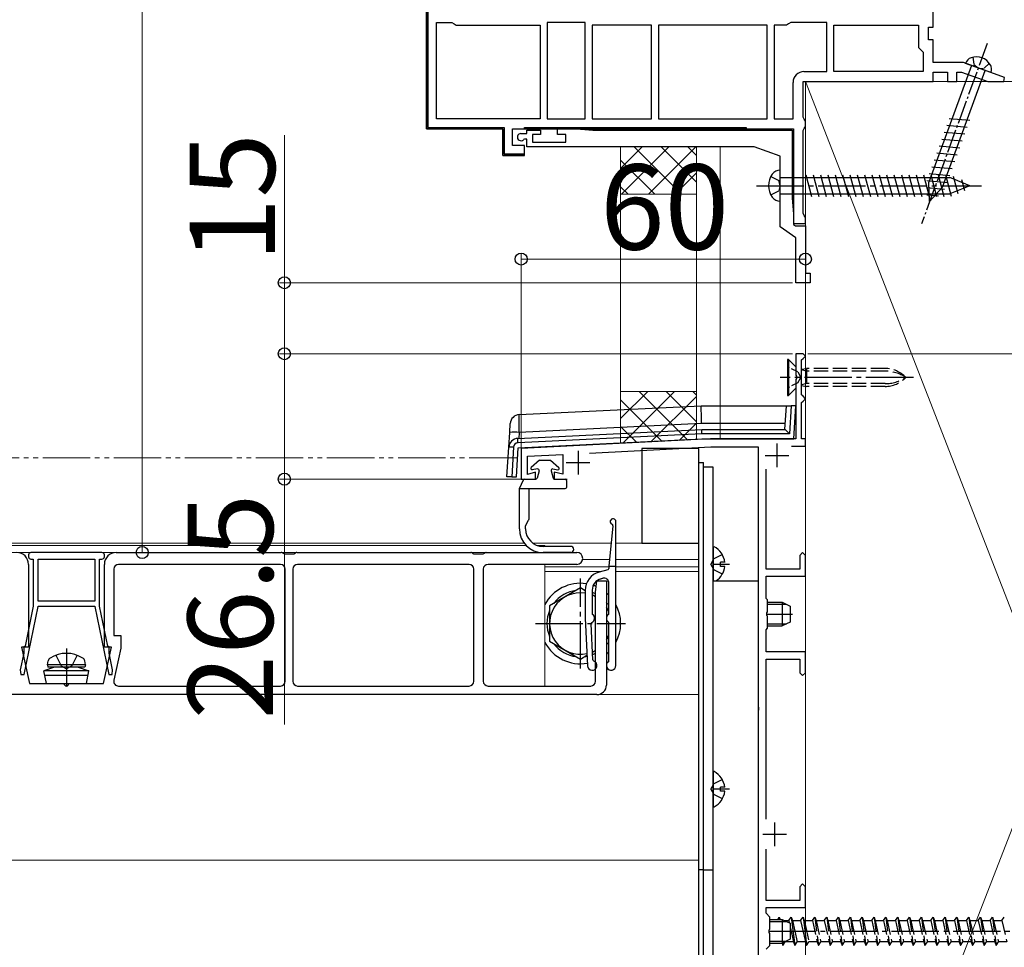
# Model space of a CAD drawing. Extents: x 0 to 2100, y 0 to 3144.
# Drawn here: x 999 to 1207, y 2082 to 2278 of the extents above; entities that cross this region are included whole.
import ezdxf

# ---------------------------------------------------------------- set-up
doc = ezdxf.new("R2010")
doc.units = 0
for name, pattern in [('YCENTER_1', [13, 10, -1, 1, -1]), ('YDIVIDE_1', [15, 10, -1, 1, -1, 1, -1]), ('YHIDDEN_1', [4, 3, -1])]:
    doc.linetypes.add(name, pattern=pattern)
for name, color, linetype, lineweight in [('YKK_11', 7, 'CONTINUOUS', 30), ('YKK_12', 2, 'CONTINUOUS', 13), ('YKK_13', 4, 'CONTINUOUS', 30), ('YKK_D', 6, 'CONTINUOUS', 13), ('YSS_K', 3, 'CONTINUOUS', 13)]:
    doc.layers.add(name, color=color, linetype=linetype, lineweight=lineweight)
doc.styles.add('text-b', font='txt')

msp = doc.modelspace()

# ---------------------------------------------------------------- linework, layer by layer
at = {"layer": 'YKK_11', "linetype": 'ByBlock', "lineweight": 30, "ltscale": 0.5}
for p, q in [((1085, 2254.5), (1085, 2302.45)), ((1085.3, 2303.2), (1085.3, 2254.8)), ((1101.1, 2254.5), (1085, 2254.5)), ((1085.3, 2254.8), (1101.4, 2254.8)), ((1101.1, 2248.9), (1101.1, 2254.5)), ((1101.4, 2254.8), (1101.4, 2249.2)), ((1105.7, 2254.5), (1105.7, 2254.8)), ((1105.7, 2254.8), (1152.5, 2254.8)), ((1152.5, 2254.5), (1105.7, 2254.5)), ((1152.5, 2254.8), (1152.5, 2254.5)), ((1105.2, 2248.9), (1101.1, 2248.9)), ((1101.4, 2249.2), (1105.66, 2249.2)), ((1105.66, 2249.2), (1105.2, 2248.9))]:
    msp.add_line(p, q, dxfattribs=at)
at = {"layer": 'YKK_11', "linetype": 'ByBlock', "lineweight": -2, "ltscale": 0.5}
for p, q in [((1085, 2302.45), (1085, 2254.5)), ((1192, 2276), (1192, 2301.5)), ((1087.1, 2256.6), (1087.1, 2277)), ((1087.1, 2277), (1090.37, 2277)), ((1090.37, 2277), (1090.83, 2276.7)), ((1090.83, 2276.7), (1091.29, 2276.4)), ((1091.29, 2276.4), (1109, 2276.4)), ((1109, 2276.4), (1109, 2256.6)), ((1110.5, 2277), (1110.5, 2256.6)), ((1118.5, 2277), (1110.5, 2277)), ((1118.5, 2256.6), (1118.5, 2277)), ((1120, 2276.4), (1120, 2256.6)), ((1132.5, 2276.4), (1120, 2276.4)), ((1132.5, 2256.6), (1132.5, 2276.4)), ((1156.9, 2276.4), (1134, 2276.4)), ((1134, 2276.4), (1134, 2256.6)), ((1156.9, 2256.6), (1156.9, 2276.4)), ((1158.4, 2276.4), (1158.4, 2256.6)), ((1161.01, 2276.4), (1158.4, 2276.4)), ((1161.47, 2276.7), (1161.01, 2276.4)), ((1161.93, 2277), (1161.47, 2276.7)), ((1169.5, 2277), (1161.93, 2277)), ((1169.5, 2266.6), (1169.5, 2277)), ((1171, 2266.6), (1171, 2276.4)), ((1171, 2276.4), (1188.9, 2276.4)), ((1188.9, 2276.4), (1188.9, 2271.7)), ((1191, 2273.3), (1191, 2276)), ((1191, 2276), (1192, 2276)), ((1192, 2273.3), (1191, 2273.3)), ((1192, 2268.5), (1192, 2273.3)), ((1188.9, 2271.7), (1189.4, 2271.2)), ((1189.4, 2271.2), (1189.9, 2270.7)), ((1189.9, 2270.7), (1189.9, 2266.6)), ((1198.35, 2268.5), (1192, 2268.5)), ((1207.06, 2265.33), (1198.35, 2268.5)), ((1164.7, 2266.6), (1169.5, 2266.6)), ((1189.9, 2266.6), (1171, 2266.6)), ((1192, 2264.5), (1192, 2266.5)), ((1192, 2266.5), (1195, 2266.5)), ((1195, 2266.5), (1195, 2264.5)), ((1197, 2264.5), (1197, 2266.5)), ((1197, 2266.5), (1197.99, 2266.5)), ((1197.99, 2266.5), (1203.49, 2264.5)), ((1162.4, 2256.6), (1162.4, 2264.3)), ((1164.5, 2256.97), (1164.5, 2264.5)), ((1164.5, 2264.5), (1192, 2264.5)), ((1195, 2264.5), (1197, 2264.5)), ((1203.49, 2264.5), (1206.91, 2264.5)), ((1206.91, 2264.5), (1207.06, 2265.33)), ((1109, 2256.6), (1087.1, 2256.6)), ((1110.5, 2256.6), (1118.5, 2256.6)), ((1120, 2256.6), (1132.5, 2256.6)), ((1134, 2256.6), (1156.9, 2256.6)), ((1158.4, 2256.6), (1162.4, 2256.6)), ((1164.75, 2256.53), (1164.5, 2256.97)), ((1165, 2256.1), (1164.75, 2256.53)), ((1165, 2255), (1165, 2256.1)), ((1085, 2254.5), (1101.1, 2254.5)), ((1101.1, 2254.5), (1101.1, 2248.9)), ((1103.2, 2254.5), (1162.5, 2254.5)), ((1103.2, 2251), (1103.2, 2254.5)), ((1104.95, 2253.5), (1106.2, 2253.5)), ((1106.2, 2253.5), (1106.2, 2254.2)), ((1106.2, 2254.2), (1109.1, 2254.2)), ((1109.1, 2254.2), (1109.1, 2253.3)), ((1112.7, 2253.3), (1112.7, 2254.5)), ((1112.7, 2254.5), (1116.7, 2254.5)), ((1116.7, 2254.5), (1120.13, 2254.2)), ((1120.13, 2254.2), (1162.2, 2254.2)), ((1162.2, 2254.2), (1162.2, 2239.93)), ((1162.5, 2254.5), (1162.5, 2234.5)), ((1164.5, 2254.14), (1164.75, 2254.57)), ((1164.5, 2236.67), (1164.5, 2254.14)), ((1164.75, 2254.57), (1165, 2255)), ((1105.68, 2252.3), (1105.47, 2252.22)), ((1106.2, 2252.3), (1105.68, 2252.3)), ((1106.2, 2250.7), (1106.2, 2252.3)), ((1109.1, 2253.3), (1107.4, 2253.3)), ((1107.4, 2253.3), (1107.4, 2251.7)), ((1107.4, 2251.7), (1114.4, 2251.7)), ((1114.4, 2253.3), (1112.7, 2253.3)), ((1114.4, 2251.7), (1114.4, 2253.3)), ((1105.7, 2251), (1103.2, 2251)), ((1105.7, 2248.9), (1105.7, 2251)), ((1154.21, 2250.7), (1106.2, 2250.7)), ((1159.7, 2248.7), (1154.21, 2250.7)), ((1101.1, 2248.9), (1105.7, 2248.9)), ((1159.7, 2233.81), (1159.7, 2248.7)), ((1162.2, 2239.93), (1162.5, 2236.5)), ((1162.5, 2236.5), (1162.5, 2234.29)), ((1164.75, 2236.23), (1164.5, 2236.67)), ((1165, 2235.8), (1164.75, 2236.23)), ((1165, 2234.5), (1165, 2235.8)), ((1163, 2231.5), (1159.7, 2233.81)), ((1162.5, 2234.5), (1165, 2234.5)), ((1162.5, 2234.29), (1162.92, 2234)), ((1162.92, 2234), (1165, 2234)), ((1165, 2234), (1165, 2224)), ((1163, 2222), (1163, 2231.5)), ((1165, 2224), (1166, 2224)), ((1166, 2224), (1166, 2222)), ((1166, 2222), (1163, 2222)), ((1164.5, 2207), (1163, 2207)), ((1163, 2207), (1163, 2202.46)), ((1164.2, 2205.7), (1164.5, 2206)), ((1164.2, 2198.3), (1164.2, 2205.7)), ((1165, 2206.5), (1164.5, 2207)), ((1164.5, 2206), (1165, 2206.5)), ((1163, 2202.46), (1163.12, 2202.28)), ((1163.12, 2201.73), (1163, 2201.54)), ((1163, 2201.54), (1163, 2189)), ((1163.12, 2202.28), (1163.12, 2201.73)), ((1164.5, 2198), (1164.2, 2198.3)), ((1165, 2197.5), (1164.5, 2198)), ((1164.5, 2197), (1165, 2197.5)), ((1164.2, 2196.7), (1164.5, 2197)), ((1164.2, 2189), (1164.2, 2196.7)), ((1145, 2189), (1105, 2187)), ((1163, 2189), (1145, 2189)), ((1165, 2189), (1164.2, 2189)), ((1165, 2187.5), (1165, 2189)), ((1105, 2187), (1105, 2180.5)), ((1119.39, 2186.02), (1145.04, 2187.3)), ((1145.04, 2187.3), (1155, 2187.3)), ((1155, 2187.3), (1155, 2132.46)), ((1162.06, 2187.5), (1165, 2187.5)), ((1106.3, 2185.36), (1113.8, 2185.74)), ((1106.3, 2181.5), (1106.3, 2185.36)), ((1113.8, 2185.74), (1113.8, 2181.53)), ((1108, 2182), (1106.3, 2181.5)), ((1108, 2180.5), (1108, 2182)), ((1113.8, 2181.53), (1112, 2181.99)), ((1112, 2181.99), (1112, 2180.5)), ((1156.7, 2161.5), (1156.7, 2182.63)), ((1105, 2180.5), (1108, 2180.5)), ((1112, 2180.5), (1114.7, 2180.5)), ((1164.4, 2165), (1163.8, 2164.4)), ((1163.8, 2164.4), (1163.8, 2161.5)), ((1165, 2164.4), (1164.4, 2165)), ((1165, 2160), (1165, 2164.4)), ((1163.8, 2161.5), (1156.7, 2161.5)), ((1156.7, 2155.3), (1156.7, 2160)), ((1156.7, 2160), (1165, 2160)), ((1157, 2155), (1156.7, 2155.3)), ((1157, 2152.46), (1157, 2155)), ((1156.88, 2152.28), (1157, 2152.46)), ((1156.88, 2151.73), (1156.88, 2152.28)), ((1157, 2151.54), (1156.88, 2151.73)), ((1157, 2149), (1157, 2151.54)), ((1156.7, 2148.7), (1157, 2149)), ((1156.7, 2144), (1156.7, 2148.7)), ((1165, 2144), (1156.7, 2144)), ((1165, 2139.6), (1165, 2144)), ((1156.7, 2108.66), (1156.7, 2142.5)), ((1156.7, 2142.5), (1163.8, 2142.5)), ((1163.8, 2142.5), (1163.8, 2139.6)), ((1163.8, 2139.6), (1164.4, 2139)), ((1164.4, 2139), (1165, 2139.6)), ((1155, 2132.46), (1155.12, 2132.28)), ((1155.12, 2131.73), (1155, 2131.54)), ((1155, 2131.54), (1155, 2062.46)), ((1155.12, 2132.28), (1155.12, 2131.73)), ((1156.7, 2091.5), (1156.7, 2102.34)), ((1164.4, 2095), (1163.8, 2094.4)), ((1163.8, 2094.4), (1163.8, 2091.5)), ((1165, 2094.4), (1164.4, 2095)), ((1165, 2090), (1165, 2094.4)), ((1163.8, 2091.5), (1156.7, 2091.5)), ((1156.7, 2088.8), (1156.7, 2090)), ((1156.7, 2090), (1165, 2090)), ((1157.5, 2088), (1156.7, 2088.8)), ((1157.5, 2085.46), (1157.5, 2088)), ((1157.38, 2085.28), (1157.5, 2085.46)), ((1157.38, 2084.73), (1157.38, 2085.28)), ((1157.5, 2084.54), (1157.38, 2084.73)), ((1157.5, 2082), (1157.5, 2084.54)), ((1156.7, 2081.2), (1157.5, 2082))]:
    msp.add_line(p, q, dxfattribs=at)
at = {"layer": 'YKK_11', "linetype": 'Continuous', "lineweight": 13}
for p, q in [((1085, 2276.93), (1085.3, 2277.23)), ((1085, 2274.1), (1085.3, 2274.4)), ((1085, 2271.27), (1085.3, 2271.57)), ((1085, 2268.44), (1085.3, 2268.74)), ((1085, 2265.61), (1085.3, 2265.91)), ((1085, 2262.79), (1085.3, 2263.09)), ((1085, 2259.96), (1085.3, 2260.26)), ((1085, 2257.13), (1085.3, 2257.43)), ((1085.26, 2254.56), (1085.5, 2254.8)), ((1088.03, 2254.5), (1088.33, 2254.8)), ((1090.86, 2254.5), (1091.16, 2254.8)), ((1093.69, 2254.5), (1093.99, 2254.8)), ((1096.51, 2254.5), (1096.81, 2254.8)), ((1099.34, 2254.5), (1099.64, 2254.8)), ((1101.1, 2253.43), (1101.4, 2253.73)), ((1107.83, 2254.5), (1108.13, 2254.8)), ((1110.66, 2254.5), (1110.96, 2254.8)), ((1113.49, 2254.5), (1113.79, 2254.8)), ((1116.31, 2254.5), (1116.61, 2254.8)), ((1119.14, 2254.5), (1119.44, 2254.8)), ((1121.97, 2254.5), (1122.27, 2254.8)), ((1124.8, 2254.5), (1125.1, 2254.8)), ((1127.63, 2254.5), (1127.93, 2254.8)), ((1130.46, 2254.5), (1130.76, 2254.8)), ((1133.28, 2254.5), (1133.58, 2254.8)), ((1136.11, 2254.5), (1136.41, 2254.8)), ((1138.94, 2254.5), (1139.24, 2254.8)), ((1141.77, 2254.5), (1142.07, 2254.8)), ((1144.6, 2254.5), (1144.9, 2254.8)), ((1147.43, 2254.5), (1147.73, 2254.8)), ((1150.25, 2254.5), (1150.55, 2254.8)), ((1101.1, 2250.6), (1101.4, 2250.9)), ((1102.23, 2248.9), (1102.53, 2249.2)), ((1105.06, 2248.9), (1105.36, 2249.2))]:
    msp.add_line(p, q, dxfattribs=at)
at = {"layer": 'YKK_11', "ltscale": 0.5}
for p, q in [((1159, 2188), (1159, 2183)), ((1117, 2186.5), (1117, 2181.5)), ((1156.5, 2185.5), (1161.5, 2185.5)), ((1114.5, 2184), (1119.5, 2184)), ((1158.5, 2108), (1158.5, 2103)), ((1156, 2105.5), (1161, 2105.5))]:
    msp.add_line(p, q, dxfattribs=at)
at = {"layer": 'YKK_11', "linetype": 'ByBlock', "lineweight": -2, "ltscale": 0.5}
for centre, radius, end in [((1164.7, 2264.3), 2.3, 180), ((1104.95, 2252.75), 0.75, 314.4153)]:
    msp.add_arc(centre, radius, 90, end, dxfattribs=at)
at = {"layer": 'YKK_12'}
for p, q in [((764.79, 2167), (1105.62, 2167)), ((1106.05, 2166.5), (766, 2166.5)), ((1107.45, 2167), (1124, 2167)), ((1110, 2166.5), (1108.42, 2166.5)), ((1110, 2166.3), (1110, 2166.5)), ((1125, 2167), (1142.5, 2167)), ((1142.5, 2167), (1142.5, 2015)), ((1110, 2165), (766, 2165)), ((1110, 2136.8), (1110, 2162.5)), ((1110, 2162), (1123.5, 2162)), ((1117.97, 2163.5), (1123.64, 2163.5)), ((1125, 2163.5), (1142.5, 2163.5)), ((1125, 2162), (1142.5, 2162)), ((1110, 2161), (1121.95, 2161)), ((1125, 2161), (1142.5, 2161)), ((1142.5, 2100), (1142.5, 2161)), ((1142.5, 2135), (674, 2135)), ((1142.5, 2100), (674, 2100))]:
    msp.add_line(p, q, dxfattribs=at)
at = {"layer": 'YKK_13', "linetype": 'YCENTER_1', "ltscale": 0.5}
msp.add_line((1203.4, 2272.56), (1189.53, 2234.46), dxfattribs=at)
at = {"layer": 'YKK_13'}
for p, q in [((1204.18, 2266.38), (1198.82, 2268.33)), ((1200.04, 2267.88), (1191.06, 2243.21)), ((1193.98, 2242.15), (1202.96, 2266.82)), ((1195.39, 2256.71), (1199.73, 2256.33)), ((1194.33, 2253.79), (1198.66, 2253.42)), ((1194.86, 2255.25), (1199.19, 2254.87)), ((1193.8, 2252.34), (1198.13, 2251.96)), ((1192.74, 2249.42), (1197.07, 2249.04)), ((1193.27, 2250.88), (1197.6, 2250.5)), ((1192.21, 2247.96), (1196.54, 2247.58)), ((1159.7, 2239.25), (1159.7, 2245.75)), ((1191.68, 2246.5), (1196.01, 2246.12)), ((1159.7, 2244.25), (1195.48, 2244.25)), ((1165.08, 2244.8), (1166.31, 2240.2)), ((1166.63, 2244.8), (1167.86, 2240.2)), ((1168.18, 2244.8), (1169.42, 2240.2)), ((1169.74, 2244.8), (1170.97, 2240.2)), ((1171.29, 2244.8), (1172.52, 2240.2)), ((1172.84, 2244.8), (1174.08, 2240.2)), ((1174.4, 2244.8), (1175.63, 2240.2)), ((1175.95, 2244.8), (1177.18, 2240.2)), ((1177.5, 2244.8), (1178.73, 2240.2)), ((1179.06, 2244.8), (1180.29, 2240.2)), ((1180.61, 2244.8), (1181.84, 2240.2)), ((1182.16, 2244.8), (1183.39, 2240.2)), ((1183.71, 2244.8), (1184.95, 2240.2)), ((1185.27, 2244.8), (1186.5, 2240.2)), ((1186.82, 2244.8), (1188.05, 2240.2)), ((1188.37, 2244.8), (1189.61, 2240.2)), ((1189.93, 2244.8), (1191.16, 2240.2)), ((1190.61, 2243.58), (1194.95, 2243.2)), ((1191.24, 2239.16), (1191.06, 2243.21)), ((1191.14, 2245.04), (1195.48, 2244.66)), ((1191.48, 2244.8), (1192.71, 2240.2)), ((1193.03, 2244.8), (1194.26, 2240.2)), ((1194.58, 2244.8), (1195.79, 2240.29)), ((1199.7, 2242.5), (1195.48, 2244.25)), ((1196.21, 2244.54), (1197.19, 2240.87)), ((1197.95, 2243.82), (1198.59, 2241.45)), ((1190.56, 2242.08), (1194.35, 2241.75)), ((1191.24, 2239.16), (1193.98, 2242.15)), ((1199.7, 2242.5), (1195.48, 2240.75)), ((1199.7, 2242.5), (1195.48, 2240.75)), ((1159.7, 2240.75), (1195.48, 2240.75)), ((1190.63, 2240.57), (1193.08, 2240.35)), ((1161.45, 2205.8), (1161.2, 2205.8)), ((1161.2, 2205.8), (1161.2, 2198.2)), ((1163, 2204.25), (1161.45, 2205.8)), ((1161.45, 2205.8), (1161.45, 2198.2)), ((1164.2, 2203.72), (1165.24, 2203.9)), ((1165.24, 2203.33), (1164.2, 2203.58)), ((1163, 2199.75), (1161.45, 2198.2)), ((1165.24, 2200.68), (1164.2, 2200.42)), ((1164.2, 2200.29), (1165.24, 2200.1)), ((1161.2, 2198.2), (1161.45, 2198.2)), ((1104.59, 2194.13), (1143, 2196)), ((1143, 2196), (1161, 2196)), ((1160.69, 2191), (1161, 2196)), ((1161, 2196), (1162, 2196)), ((1162, 2196), (1161.63, 2190.06)), ((1163, 2196), (1162, 2196)), ((1162.57, 2189), (1163, 2196)), ((1102.57, 2190.37), (1102.69, 2192.25)), ((1143.1, 2192.25), (1104.57, 2190.37)), ((1160.77, 2192.25), (1143.1, 2192.25)), ((1102.38, 2187.23), (1102.57, 2190.37)), ((1104.28, 2189.11), (1143.12, 2191)), ((1143.15, 2190.06), (1104.33, 2188.17)), ((1104.37, 2187.11), (1143.17, 2189)), ((1104.57, 2190.37), (1104.49, 2189.12)), ((1143.12, 2191), (1160.7, 2191)), ((1161.63, 2190.06), (1143.15, 2190.06)), ((1143.17, 2189), (1162.57, 2189)), ((1102, 2181), (1102.38, 2187.23)), ((1103.38, 2187.23), (1103, 2181)), ((1104, 2181), (1104.37, 2187.11)), ((1130.5, 2187), (1130.5, 2167)), ((1142.5, 2187), (1130.5, 2187)), ((1142.5, 2167), (1142.5, 2187)), ((1108.9, 2184.5), (1107.13, 2182.94)), ((1108.9, 2184.5), (1107.13, 2182.94)), ((1108.9, 2184.5), (1111.2, 2184.5)), ((1111.2, 2184.5), (1112.97, 2182.94)), ((1142.5, 2013), (1142.5, 2184)), ((1142.5, 2184), (1143.5, 2184)), ((1143.5, 2013), (1143.5, 2184)), ((1145.5, 2183), (1143.5, 2183)), ((1143.5, 2013), (1143.5, 2183)), ((1145.5, 2013), (1145.5, 2183)), ((1103, 2181), (1102, 2181)), ((1103, 2181), (1104, 2181)), ((1108.45, 2182.65), (1107.33, 2182.5)), ((1108.78, 2182.27), (1108.35, 2180.69)), ((1111.32, 2182.27), (1111.75, 2180.69)), ((1111.65, 2182.65), (1112.77, 2182.5)), ((1104.62, 2178.5), (1105.48, 2180.36)), ((1105.71, 2180.5), (1108.11, 2180.5)), ((1111.99, 2180.5), (1114.3, 2180.5)), ((1114.55, 2180.25), (1114.55, 2178.75)), ((1104.62, 2178.5), (1106.82, 2178.5)), ((1104.62, 2170), (1104.62, 2178.5)), ((1106.62, 2178.5), (1106.62, 2171.99)), ((1106.82, 2178.5), (1111.79, 2178.5)), ((1111.79, 2178.5), (1114.3, 2178.5)), ((1105.92, 2170), (1105.92, 2170.62)), ((1105.96, 2170.77), (1106.58, 2171.84)), ((1124.37, 2170.65), (1123.5, 2162.12)), ((1125, 2141.12), (1125, 2171.52)), ((1115.46, 2166.3), (1109.62, 2166.3)), ((1130.5, 2167), (1142.5, 2167)), ((1145.5, 2166.1), (1145.5, 2159)), ((1001, 2164.5), (1001, 2164.1)), ((1016.5, 2165), (1001.5, 2165)), ((1017, 2164.1), (1017, 2164.5)), ((1019.5, 2165), (1054.36, 2165)), ((1054.62, 2164.93), (1055, 2164.7)), ((1055, 2164.7), (1056, 2164.7)), ((1056, 2164.7), (1057, 2164.7)), ((1057, 2164.7), (1057.38, 2164.93)), ((1057.64, 2165), (1094.36, 2165)), ((1094.62, 2164.93), (1095, 2164.7)), ((1095, 2164.7), (1097, 2164.7)), ((1097, 2164.7), (1097.38, 2164.93)), ((1097.64, 2165), (1116.75, 2165)), ((1115.46, 2165), (1109.62, 2165)), ((1001, 2162.5), (1001, 2145)), ((1001.5, 2163.6), (1002, 2163.6)), ((1002, 2163.6), (1002, 2153.7)), ((1003, 2154.7), (1003, 2163.6)), ((1003, 2163.6), (1015, 2163.6)), ((1015, 2163.6), (1015, 2154.7)), ((1016, 2153.7), (1016, 2163.6)), ((1016, 2163.6), (1016.5, 2163.6)), ((1017, 2145), (1017, 2162.5)), ((1054.2, 2162.5), (1020, 2162.5)), ((1094, 2162.5), (1057.8, 2162.5)), ((1116.75, 2162.5), (1098, 2162.5)), ((1123.5, 2162.12), (1125, 2162.12)), ((1123.5, 2162.12), (1123.5, 2161.65)), ((1149, 2162.5), (1145.5, 2162.5)), ((1147.1, 2162.08), (1147.1, 2162.93)), ((1147.98, 2162.93), (1147.1, 2162.93)), ((1147.98, 2162.08), (1147.1, 2162.08)), ((1019, 2161.5), (1019, 2147.5)), ((1055.2, 2137.8), (1055.2, 2161.5)), ((1056.8, 2161.5), (1056.8, 2137.8)), ((1095, 2137.8), (1095, 2161.5)), ((1097, 2161.5), (1097, 2137.8)), ((1123.28, 2161.36), (1121.46, 2160.87)), ((1120.7, 2156.6), (1121, 2159)), ((1121, 2159), (1123, 2159)), ((1121.85, 2159.46), (1122.24, 2159.57)), ((1123, 2159), (1123, 2137)), ((1123.5, 2152.09), (1123.5, 2158.6)), ((1145.5, 2159), (1155, 2159)), ((1155, 2159), (1155, 2024)), ((1117.5, 2157.51), (1111, 2153.75)), ((1118.5, 2156.93), (1117.5, 2157.51)), ((1118.5, 2157.01), (1118.5, 2151.12)), ((1120, 2157.05), (1120, 2152.09)), ((1120.7, 2155.66), (1120, 2156.06)), ((1120.7, 2137.8), (1120.7, 2156.6)), ((1000.07, 2139.2), (1003, 2153.6)), ((1002, 2153.7), (1000.27, 2145.2)), ((1015, 2154.7), (1003, 2154.7)), ((1003, 2153.6), (1003, 2153.7)), ((1003, 2153.7), (1015, 2153.7)), ((1015, 2153.7), (1015, 2153.6)), ((1015, 2153.6), (1017.93, 2139.2)), ((1017.73, 2145.2), (1016, 2153.7)), ((1111, 2153.75), (1111, 2146.25)), ((1123.5, 2154.04), (1123, 2154.33)), ((1157, 2154.5), (1160.1, 2154.5)), ((1157, 2154.07), (1161.02, 2154.07)), ((1160.1, 2154.5), (1161.8, 2153.7)), ((1160.1, 2154.5), (1160.1, 2149.5)), ((1161.8, 2153.7), (1161.8, 2150.3)), ((1118.5, 2151.12), (1119, 2141.07)), ((1120.14, 2142.32), (1119.76, 2149.93)), ((1123.5, 2142.09), (1123.5, 2150.14)), ((1157, 2149.93), (1161.02, 2149.93)), ((1157, 2149.5), (1160.1, 2149.5)), ((1161.8, 2150.3), (1160.1, 2149.5)), ((1019, 2147.5), (1020.5, 2147.5)), ((1020.5, 2147.5), (1020.5, 2144.79)), ((1111, 2146.25), (1117.5, 2142.5)), ((1123, 2145.67), (1123.5, 2145.96)), ((999.97, 2143.73), (999.25, 2140.2)), ((1001, 2145), (999.5, 2145)), ((999.5, 2145), (1001.17, 2137.3)), ((999.97, 2144.9), (999.97, 2143.73)), ((1016.83, 2137.3), (1018.5, 2145)), ((1018.5, 2145), (1017, 2145)), ((1018.03, 2143.73), (1018.03, 2144.9)), ((1018.75, 2140.2), (1018.03, 2143.73)), ((1020.5, 2144.79), (1019.03, 2138.01)), ((1117.5, 2142.5), (1118.89, 2143.3)), ((1120.06, 2143.97), (1120.7, 2144.34)), ((1005, 2141.3), (1005.14, 2142.1)), ((1013, 2141.3), (1005, 2141.3)), ((1005, 2141.3), (1005.09, 2140.8)), ((1013, 2141.3), (1012.86, 2142.1)), ((1013, 2141.3), (1012.91, 2140.8)), ((999.25, 2140.2), (999.34, 2139.2)), ((999.34, 2139.2), (1000.07, 2139.2)), ((1006.5, 2140.8), (1004.25, 2139.98)), ((1013.75, 2139.98), (1004.25, 2139.98)), ((1004.78, 2137.3), (1004.25, 2139.98)), ((1012.91, 2140.8), (1005.09, 2140.8)), ((1011.5, 2140.8), (1006.5, 2140.8)), ((1011.5, 2140.8), (1013.75, 2139.98)), ((1013.22, 2137.3), (1013.75, 2139.98)), ((1017.93, 2139.2), (1018.66, 2139.2)), ((1018.66, 2139.2), (1018.75, 2140.2)), ((1001.17, 2137.3), (1008.5, 2137.3)), ((1013.55, 2138.99), (1004.45, 2138.99)), ((1004.78, 2137.3), (1013.22, 2137.3)), ((1009.5, 2137.3), (1016.83, 2137.3)), ((1121, 2135), (923, 2135)), ((1020, 2136.8), (1054.2, 2136.8)), ((1057.8, 2136.8), (1094, 2136.8)), ((1098, 2136.8), (1119.7, 2136.8)), ((1145.5, 2118.6), (1145.5, 2111.41)), ((1149, 2115), (1145.5, 2115)), ((1147.1, 2114.58), (1147.1, 2115.43)), ((1147.98, 2115.43), (1147.1, 2115.43)), ((1147.98, 2114.58), (1147.1, 2114.58)), ((1143.5, 2098), (1142.5, 2098)), ((1143.5, 2098), (1145.5, 2098)), ((1157.5, 2087.5), (1160.1, 2087.5)), ((1157.5, 2087.07), (1161.02, 2087.07)), ((1159.17, 2087.5), (1159.5, 2088)), ((1159.5, 2088), (1159.67, 2087.5)), ((1159.5, 2088), (1159.56, 2087.5)), ((1160.1, 2087.5), (1161.8, 2086.7)), ((1160.1, 2087.5), (1160.1, 2082.5)), ((1160.63, 2087.25), (1161.5, 2087.25)), ((1161.5, 2087.25), (1162, 2088)), ((1161.5, 2087.25), (1161.6, 2086.79)), ((1162, 2088), (1162.75, 2082)), ((1162, 2088), (1162.25, 2087.25)), ((1162.25, 2087.25), (1163.25, 2082.75)), ((1162.25, 2087.25), (1164, 2087.25)), ((1164, 2087.25), (1164.5, 2088)), ((1164, 2087.25), (1165, 2082.75)), ((1164.5, 2088), (1164.75, 2087.25)), ((1164.5, 2088), (1165, 2084)), ((1164.75, 2087.25), (1165, 2087.25)), ((1164.75, 2087.25), (1165, 2086.13)), ((1161.8, 2086.7), (1161.8, 2083.3)), ((1161.8, 2085.9), (1162.5, 2082.75)), ((1157.5, 2082.93), (1161.02, 2082.93)), ((1161.8, 2083.3), (1160.1, 2082.5)), ((1157.5, 2082.5), (1160.1, 2082.5)), ((1160.08, 2082.5), (1160.25, 2082)), ((1160.18, 2082.54), (1160.25, 2082)), ((1160.25, 2082), (1160.75, 2082.75)), ((1160.74, 2082.8), (1160.75, 2082.75)), ((1162.5, 2082.75), (1160.75, 2082.75)), ((1162.5, 2082.75), (1162.75, 2082)), ((1162.75, 2082), (1163.25, 2082.75)), ((1165, 2082.75), (1163.25, 2082.75))]:
    msp.add_line(p, q, dxfattribs=at)
at = {"layer": 'YKK_13', "linetype": 'YHIDDEN_1', "ltscale": 0.5}
for p, q in [((1200.36, 2269.63), (1200.55, 2268)), ((1201.5, 2267.35), (1200.55, 2268)), ((1203.84, 2268.37), (1202.64, 2267.23)), ((1201.5, 2267.35), (1202.64, 2267.23)), ((1163.42, 2203.15), (1161.2, 2204.25)), ((1163.42, 2203.15), (1164.03, 2202)), ((1163.42, 2200.86), (1164.03, 2202)), ((1163.42, 2200.86), (1161.2, 2199.75))]:
    msp.add_line(p, q, dxfattribs=at)
at = {"layer": 'YKK_13', "linetype": 'YHIDDEN_1'}
for p, q in [((1157.71, 2244.45), (1159.43, 2243.59)), ((1159.7, 2242.5), (1159.43, 2243.59)), ((1157.71, 2240.55), (1159.43, 2241.41)), ((1159.7, 2242.5), (1159.43, 2241.41)), ((1181.82, 2203.9), (1165.24, 2203.9)), ((1165.24, 2203.9), (1165.24, 2200.1)), ((1181.82, 2203.33), (1165.24, 2203.33)), ((1181.82, 2200.68), (1165.24, 2200.68)), ((1181.82, 2200.1), (1165.24, 2200.1)), ((1147.47, 2164.55), (1145.65, 2163.65)), ((1145.04, 2162.5), (1145.65, 2163.65)), ((1145.04, 2162.5), (1145.65, 2161.36)), ((1147.47, 2160.45), (1145.65, 2161.36)), ((1006.74, 2143.3), (1007.86, 2141.06)), ((1011.26, 2143.3), (1010.14, 2141.06)), ((1007.86, 2141.06), (1009, 2140.46)), ((1010.14, 2141.06), (1009, 2140.46)), ((1147.47, 2117.05), (1145.65, 2116.15)), ((1145.04, 2115), (1145.65, 2116.15)), ((1145.04, 2115), (1145.65, 2113.86)), ((1147.47, 2112.95), (1145.65, 2113.86)), ((1165, 2087.25), (1166.5, 2087.25)), ((1166.5, 2087.25), (1167, 2088)), ((1166.5, 2087.25), (1167.5, 2082.75)), ((1167, 2088), (1167.25, 2087.25)), ((1167, 2088), (1167.75, 2082)), ((1167.25, 2087.25), (1169, 2087.25)), ((1167.25, 2087.25), (1168.25, 2082.75)), ((1169, 2087.25), (1169.5, 2088)), ((1169, 2087.25), (1170, 2082.75)), ((1169.5, 2088), (1169.75, 2087.25)), ((1169.5, 2088), (1170.25, 2082)), ((1169.75, 2087.25), (1171.5, 2087.25)), ((1169.75, 2087.25), (1170.75, 2082.75)), ((1171.5, 2087.25), (1172, 2088)), ((1171.5, 2087.25), (1172.5, 2082.75)), ((1172, 2088), (1172.25, 2087.25)), ((1172, 2088), (1172.75, 2082)), ((1172.25, 2087.25), (1174, 2087.25)), ((1172.25, 2087.25), (1173.25, 2082.75)), ((1174, 2087.25), (1174.5, 2088)), ((1174, 2087.25), (1175, 2082.75)), ((1174.5, 2088), (1174.75, 2087.25)), ((1174.5, 2088), (1175.25, 2082)), ((1174.75, 2087.25), (1176.5, 2087.25)), ((1174.75, 2087.25), (1175.75, 2082.75)), ((1176.5, 2087.25), (1177, 2088)), ((1176.5, 2087.25), (1177.5, 2082.75)), ((1177, 2088), (1177.25, 2087.25)), ((1177, 2088), (1177.75, 2082)), ((1177.25, 2087.25), (1179, 2087.25)), ((1177.25, 2087.25), (1178.25, 2082.75)), ((1179, 2087.25), (1179.5, 2088)), ((1179, 2087.25), (1180, 2082.75)), ((1179.5, 2088), (1179.75, 2087.25)), ((1179.5, 2088), (1180.25, 2082)), ((1179.75, 2087.25), (1181.5, 2087.25)), ((1179.75, 2087.25), (1180.75, 2082.75)), ((1181.5, 2087.25), (1182, 2088)), ((1181.5, 2087.25), (1182.5, 2082.75)), ((1182, 2088), (1182.25, 2087.25)), ((1182, 2088), (1182.75, 2082)), ((1182.25, 2087.25), (1184, 2087.25)), ((1182.25, 2087.25), (1183.25, 2082.75)), ((1184, 2087.25), (1184.5, 2088)), ((1184, 2087.25), (1185, 2082.75)), ((1184.5, 2088), (1184.75, 2087.25)), ((1184.5, 2088), (1185.25, 2082)), ((1184.75, 2087.25), (1186.5, 2087.25)), ((1184.75, 2087.25), (1185.75, 2082.75)), ((1186.5, 2087.25), (1187, 2088)), ((1186.5, 2087.25), (1187.5, 2082.75)), ((1187, 2088), (1187.25, 2087.25)), ((1187, 2088), (1187.75, 2082)), ((1187.25, 2087.25), (1189, 2087.25)), ((1187.25, 2087.25), (1188.25, 2082.75)), ((1189, 2087.25), (1189.5, 2088)), ((1189, 2087.25), (1190, 2082.75)), ((1189.5, 2088), (1189.75, 2087.25)), ((1189.5, 2088), (1190.25, 2082)), ((1189.75, 2087.25), (1191.5, 2087.25)), ((1189.75, 2087.25), (1190.75, 2082.75)), ((1191.5, 2087.25), (1192, 2088)), ((1191.5, 2087.25), (1192.5, 2082.75)), ((1192, 2088), (1192.25, 2087.25)), ((1192, 2088), (1192.75, 2082)), ((1192.25, 2087.25), (1194, 2087.25)), ((1192.25, 2087.25), (1193.25, 2082.75)), ((1194, 2087.25), (1194.5, 2088)), ((1194, 2087.25), (1195, 2082.75)), ((1194.5, 2088), (1194.75, 2087.25)), ((1194.5, 2088), (1195.25, 2082)), ((1194.75, 2087.25), (1196.5, 2087.25)), ((1194.75, 2087.25), (1195.75, 2082.75)), ((1196.5, 2087.25), (1197, 2088)), ((1196.5, 2087.25), (1197.5, 2082.75)), ((1197, 2088), (1197.25, 2087.25)), ((1197, 2088), (1197.75, 2082)), ((1197.25, 2087.25), (1199, 2087.25)), ((1197.25, 2087.25), (1198.25, 2082.75)), ((1199, 2087.25), (1199.5, 2088)), ((1199, 2087.25), (1200, 2082.75)), ((1199.5, 2088), (1199.75, 2087.25)), ((1199.5, 2088), (1200.25, 2082)), ((1199.75, 2087.25), (1201.5, 2087.25)), ((1199.75, 2087.25), (1200.75, 2082.75)), ((1201.5, 2087.25), (1202, 2088)), ((1201.5, 2087.25), (1202.5, 2082.75)), ((1202, 2088), (1202.25, 2087.25)), ((1202, 2088), (1202.75, 2082)), ((1202.25, 2087.25), (1204, 2087.25)), ((1202.25, 2087.25), (1203.25, 2082.75)), ((1204, 2087.25), (1204.5, 2088)), ((1204, 2087.25), (1205, 2082.75)), ((1204.5, 2088), (1204.75, 2087.25)), ((1204.5, 2088), (1205.25, 2082)), ((1204.75, 2087.25), (1206.5, 2087.25)), ((1204.75, 2087.25), (1205.75, 2082.75)), ((1206.5, 2087.25), (1207, 2088)), ((1206.5, 2087.25), (1207.5, 2082.75)), ((1165, 2086.13), (1165.75, 2082.75)), ((1165, 2084), (1165.25, 2082)), ((1165, 2082.75), (1165.25, 2082)), ((1165.25, 2082), (1165.75, 2082.75)), ((1167.5, 2082.75), (1165.75, 2082.75)), ((1167.5, 2082.75), (1167.75, 2082)), ((1167.75, 2082), (1168.25, 2082.75)), ((1170, 2082.75), (1168.25, 2082.75)), ((1170, 2082.75), (1170.25, 2082)), ((1170.25, 2082), (1170.75, 2082.75)), ((1172.5, 2082.75), (1170.75, 2082.75)), ((1172.5, 2082.75), (1172.75, 2082)), ((1172.75, 2082), (1173.25, 2082.75)), ((1175, 2082.75), (1173.25, 2082.75)), ((1175, 2082.75), (1175.25, 2082)), ((1175.25, 2082), (1175.75, 2082.75)), ((1177.5, 2082.75), (1175.75, 2082.75)), ((1177.5, 2082.75), (1177.75, 2082)), ((1177.75, 2082), (1178.25, 2082.75)), ((1180, 2082.75), (1178.25, 2082.75)), ((1180, 2082.75), (1180.25, 2082)), ((1180.25, 2082), (1180.75, 2082.75)), ((1182.5, 2082.75), (1180.75, 2082.75)), ((1182.5, 2082.75), (1182.75, 2082)), ((1182.75, 2082), (1183.25, 2082.75)), ((1185, 2082.75), (1183.25, 2082.75)), ((1185, 2082.75), (1185.25, 2082)), ((1185.25, 2082), (1185.75, 2082.75)), ((1187.5, 2082.75), (1185.75, 2082.75)), ((1187.5, 2082.75), (1187.75, 2082)), ((1187.75, 2082), (1188.25, 2082.75)), ((1190, 2082.75), (1188.25, 2082.75)), ((1190, 2082.75), (1190.25, 2082)), ((1190.25, 2082), (1190.75, 2082.75)), ((1192.5, 2082.75), (1190.75, 2082.75)), ((1192.5, 2082.75), (1192.75, 2082)), ((1192.75, 2082), (1193.25, 2082.75)), ((1195, 2082.75), (1193.25, 2082.75)), ((1195, 2082.75), (1195.25, 2082)), ((1195.25, 2082), (1195.75, 2082.75)), ((1197.5, 2082.75), (1195.75, 2082.75)), ((1197.5, 2082.75), (1197.75, 2082)), ((1197.75, 2082), (1198.25, 2082.75)), ((1200, 2082.75), (1198.25, 2082.75)), ((1200, 2082.75), (1200.25, 2082)), ((1200.25, 2082), (1200.75, 2082.75)), ((1202.5, 2082.75), (1200.75, 2082.75)), ((1202.5, 2082.75), (1202.75, 2082)), ((1202.75, 2082), (1203.25, 2082.75)), ((1205, 2082.75), (1203.25, 2082.75)), ((1205, 2082.75), (1205.25, 2082)), ((1205.25, 2082), (1205.75, 2082.75)), ((1207.5, 2082.75), (1205.75, 2082.75))]:
    msp.add_line(p, q, dxfattribs=at)
at = {"layer": 'YKK_13', "linetype": 'YCENTER_1'}
for p, q in [((1154.7, 2242.5), (1202.2, 2242.5)), ((1187.8, 2202), (1159.69, 2202)), ((1117.5, 2140.5), (1117.5, 2159.5)), ((1156.7, 2152), (1162.3, 2152)), ((1108, 2150), (1127, 2150)), ((1009, 2144.7), (1009, 2136.8)), ((1157.2, 2085), (1224.04, 2085)), ((1157.5, 2085), (1162.3, 2085))]:
    msp.add_line(p, q, dxfattribs=at)
at = {"layer": 'YKK_13'}
for centre, radius, start, end in [((1200.63, 2267.73), 1.9, 109.3433, 161.8109), ((1201.12, 2266.32), 3.4, 30.6567, 109.3433), ((1202.42, 2267.08), 1.9, 338.1891, 30.6567), ((1159.69, 2243.65), 2.1, 89.6611, 142.7508), ((1161.2, 2242.5), 4, 142.7508, 217.2492), ((1159.69, 2241.35), 2.1, 217.2492, 270.3389), ((1104.68, 2192.13), 2, 92.7927, 176.5), ((1104.38, 2187.11), 2, 92.7927, 176.5), ((1103.57, 2182.16), 8.27, 83.0685, 96.9315), ((1027.35, 2184.64), 77.06, 2.6251, 3.3233), ((1102.88, 2183.13), 4.14, 83.0685, 96.9315), ((1104.38, 2187.17), 1, 92.7927, 176.5), ((1107.3, 2182.75), 0.25, 131.5117, 277.195), ((1112.8, 2182.75), 0.25, 262.805, 48.4883), ((1108.11, 2180.75), 0.25, 270, 344.7476), ((1108.49, 2182.35), 0.3, 344.7476, 97.195), ((1111.61, 2182.35), 0.3, 82.805, 195.2524), ((1111.99, 2180.75), 0.25, 195.2524, 270), ((1105.71, 2180.25), 0.25, 90, 155), ((1114.3, 2180.25), 0.25, 0, 90), ((1114.3, 2178.75), 0.25, 270, 0), ((1106.22, 2170.62), 0.3, 150, 180), ((1106.32, 2171.99), 0.3, 330, 0), ((1124.4, 2171.52), 0.6, 0, 248.7635), ((1124.07, 2170.68), 0.3, 354.1606, 68.7635), ((1109.62, 2170), 5, 180, 270), ((1109.62, 2170), 3.7, 180, 270), ((1115.46, 2165.65), 0.65, 270, 90), ((1145.65, 2166.1), 0.154, 62.719, 180), ((1143.8, 2162.5), 4.2, 5.8077, 62.719), ((998.5, 2162.5), 2.5, 0, 90), ((1001.5, 2164.5), 0.5, 90, 180), ((1001.5, 2164.1), 0.5, 180, 270), ((1016.5, 2164.5), 0.5, 0, 90), ((1016.5, 2164.1), 0.5, 270, 0), ((1019.5, 2162.5), 2.5, 90, 180), ((1054.36, 2164.5), 0.5, 59.0362, 90), ((1057.64, 2164.5), 0.5, 90, 120.9638), ((1094.36, 2164.5), 0.5, 59.0362, 90), ((1097.64, 2164.5), 0.5, 90, 120.9638), ((1116.75, 2163.75), 1.25, 270, 90), ((1020, 2161.5), 1, 90, 180), ((1054.2, 2161.5), 1, 0, 90), ((1057.8, 2161.5), 1, 90, 180), ((1094, 2161.5), 1, 0, 90), ((1098, 2161.5), 1, 90, 180), ((1143.8, 2162.5), 4.2, 303.5573, 354.1923), ((1122.5, 2157.01), 4, 105.0006, 180), ((1123.2, 2161.65), 0.3, 285.0006, 0), ((1117.5, 2150), 8.5, 81.5181, 151.9275), ((1122.5, 2157.05), 2.5, 104.9981, 180), ((1117.5, 2150), 8.5, 66.7786, 71.3847), ((1122.5, 2158.6), 1, 0, 105), ((1117.5, 2150), 6.5, 81.1503, 282.1895), ((1117.5, 2150), 7.05, 97.2181, 142.7819), ((1117.5, 2150), 7.05, 81.8456, 82.7819), ((1117.5, 2150), 7.05, 63.0058, 69.2307), ((1117.5, 2150), 6.5, 60.5076, 67.3804), ((1117.5, 2150), 8.5, 45.0991, 49.6798), ((1117.5, 2150), 7.05, 37.2181, 38.7264), ((1117.5, 2150), 8.5, 331.9272, 28.0728), ((1117.5, 2150), 7.05, 157.2181, 202.7819), ((1119.5, 2151.12), 1, 295.5334, 54.3147), ((1120.2, 2152.09), 0.2, 180, 234.3147), ((1117.5, 2150), 6.5, 22.6199, 32.2042), ((1124, 2151.12), 1, 125.6853, 234.3147), ((1123.3, 2152.09), 0.2, 305.6853, 0), ((1120.06, 2149.94), 0.3, 115.5334, 182.8554), ((1123.3, 2150.14), 0.2, 0, 54.3147), ((1117.5, 2150), 6.5, 327.7958, 337.3801), ((1117.5, 2150), 8.5, 208.0725, 279.9801), ((1117.5, 2150), 7.05, 217.2181, 262.7819), ((1117.5, 2150), 7.05, 321.2736, 322.7819), ((1000.27, 2144.9), 0.3, 90, 180), ((1009, 2137.2), 6.5, 57.9441, 122.0559), ((1017.73, 2144.9), 0.3, 360, 90), ((1117.5, 2150), 6.5, 293.1475, 299.4924), ((1117.5, 2150), 7.05, 291.5032, 296.9942), ((1117.5, 2150), 8.5, 310.3202, 314.9009), ((1006.03, 2141.95), 0.9, 122.0559, 170), ((1011.97, 2141.95), 0.9, 10, 57.9441), ((1117.5, 2150), 7.05, 277.2181, 281.4556), ((1120, 2141.12), 1, 182.8554, 70.2356), ((1120.44, 2142.34), 0.3, 182.8554, 250.2356), ((1117.5, 2150), 8.5, 290.13, 292.1152), ((1124, 2141.12), 1, 125.6853, 0), ((1123.3, 2142.09), 0.2, 305.6853, 0), ((1009, 2137.3), 0.5, 180, 0), ((1020, 2137.8), 1, 167.7275, 270), ((1054.2, 2137.8), 1, 270, 0), ((1057.8, 2137.8), 1, 180, 270), ((1094, 2137.8), 1, 270, 0), ((1098, 2137.8), 1, 180, 270), ((1119.7, 2137.8), 1, 270, 0), ((1121, 2137), 2, 270, 0), ((1145.65, 2118.6), 0.154, 62.719, 180), ((1143.8, 2115), 4.2, 5.8077, 62.719), ((1143.8, 2115), 4.2, 297.281, 354.1923), ((1145.65, 2111.41), 0.154, 180, 297.281)]:
    msp.add_arc(centre, radius, start, end, dxfattribs=at)
at = {"layer": 'YKK_13', "linetype": 'YHIDDEN_1'}
for centre, radius, start, end in [((1181.82, 2197.9), 6, 43.1047, 90), ((1181.82, 2195.42), 7.9, 56.3423, 90), ((1181.82, 2206.1), 6, 270, 316.8953), ((1181.82, 2208.58), 7.9, 270, 303.6577)]:
    msp.add_arc(centre, radius, start, end, dxfattribs=at)
at = {"layer": 'YKK_13'}
for centre, major_axis, ratio, start_param, end_param in [((1143.1, 2192), (-0.1, 4), 0.00149, 4.773439, 6.283185), ((1104.56, 2190.12), (0.03, 4.01), 0.001485, 4.773485, 6.283267), ((1143.15, 2190), (-0.024, 1), 0.00149, 4.773439, 6.283185), ((1161.63, 2190), (-0.94, 1), 0.030496, 4.744796, 6.254506)]:
    msp.add_ellipse(centre, major_axis=major_axis, ratio=ratio, start_param=start_param, end_param=end_param, dxfattribs=at)
at = {"layer": 'YKK_D'}
for p, q in [((1025, 2165), (1025, 2300.5)), ((1055, 2222), (1055, 2253.19)), ((1105, 2187.05), (1105, 2228)), ((1165, 2227), (1105, 2227)), ((1165, 2212.6), (1165, 2228)), ((1162.3, 2222), (1054, 2222)), ((1055, 2207), (1055, 2222)), ((1162.3, 2207), (1054, 2207)), ((1162.3, 2207), (1054, 2207)), ((1055, 2207), (1055, 2180.5)), ((1165.5, 2207), (1301, 2207)), ((1105, 2180.5), (1054, 2180.5)), ((1055, 2180.5), (1055, 2128.67)), ((1011.5, 2165), (1026, 2165))]:
    msp.add_line(p, q, dxfattribs=at)
at = {"layer": 'YKK_D', "linetype": 'YDIVIDE_1'}
msp.add_line((1104, 2185), (434, 2185), dxfattribs=at)
at = {"layer": 'YKK_D', "linetype": 'ByBlock', "lineweight": -2}
for centre in [(1105, 2227), (1165, 2227), (1055, 2222), (1055, 2207), (1055, 2207), (1055, 2180.5), (1025, 2165)]:
    msp.add_circle(centre, 1.27, dxfattribs=at)
at = {"layer": 'YSS_K'}
for p, q in [((1165, 1934.5), (1165, 2264.5)), ((1165, 2264.5), (1270, 2264.5)), ((1165, 1994.5), (1165, 2264.5)), ((1270, 2264.5), (1165, 1994.5)), ((1165, 2264.5), (1270, 1994.5)), ((1126, 2240.7), (1126, 2250.7)), ((1142, 2240.7), (1142, 2250.7)), ((1147, 2189), (1147, 2250.7)), ((1126, 2199), (1126, 2240.7)), ((1142, 2240.7), (1126, 2240.7)), ((1142, 2199), (1142, 2240.7)), ((1126, 2199), (1142, 2199)), ((1126, 2199), (1126, 2188.05)), ((1142, 2199), (1142, 2188.85))]:
    msp.add_line(p, q, dxfattribs=at)
at = {"layer": 'YSS_K', "linetype": 'Continuous'}
for p, q in [((1126, 2246.16), (1130.54, 2250.7)), ((1126.2, 2240.7), (1136.2, 2250.7)), ((1138.88, 2240.7), (1128.88, 2250.7)), ((1131.86, 2240.7), (1141.86, 2250.7)), ((1142, 2243.23), (1134.53, 2250.7)), ((1142, 2248.89), (1140.19, 2250.7)), ((1133.22, 2240.7), (1126, 2247.92)), ((1137.51, 2240.7), (1142, 2245.19)), ((1127.56, 2240.7), (1126, 2242.26)), ((1126, 2198.94), (1126.06, 2199)), ((1126, 2193.29), (1131.72, 2199)), ((1134.78, 2188.49), (1126, 2197.27)), ((1126.44, 2188.07), (1137.37, 2199)), ((1140.17, 2188.76), (1129.93, 2199)), ((1132.4, 2188.37), (1142, 2197.97)), ((1142, 2192.59), (1135.59, 2199)), ((1142, 2198.24), (1141.24, 2199)), ((1129.4, 2188.22), (1126, 2191.62)), ((1138.35, 2188.67), (1142, 2192.32))]:
    msp.add_line(p, q, dxfattribs=at)

# ---------------------------------------------------------------- texts
at = {"layer": 'YKK_D', "style": 'text-b'}
for s, p in [('15', (1053, 2226.34)), ('26.5', (1052.6, 2129.74))]:
    msp.add_text(s, height=18, rotation=90, dxfattribs=at).set_placement(p)
msp.add_text('60', height=18, dxfattribs=at).set_placement((1121.65, 2229))

doc.saveas('drawing.dxf')
